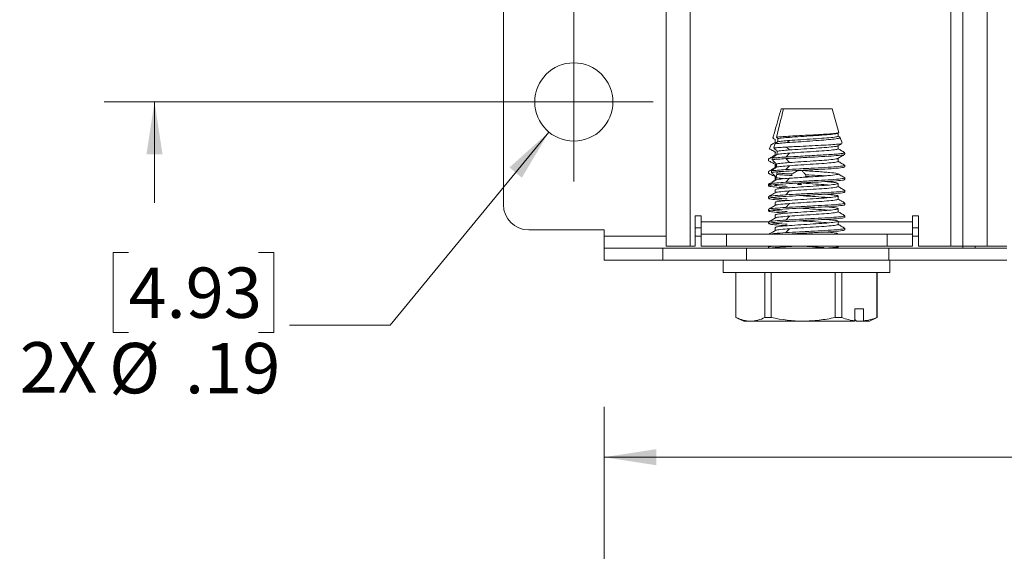
# Model space of a CAD drawing. Units: inches. Extents: x 0.4 to 16.6, y 0.2 to 10.8.
# Drawn here: x 4.1 to 6.5, y 4 to 5.3 of the extents above; entities that cross this region are included whole.
import ezdxf

# ---------------------------------------------------------------- set-up
doc = ezdxf.new("R2010")
doc.units = ezdxf.units.IN
doc.header["$MEASUREMENT"] = 0
doc.styles.add('SLDTEXTSTYLE0', font='TXT', dxfattribs={"width": 0.75})
doc.dimstyles.new('SLDDIMSTYLE0', dxfattribs={"dimtxt": 0.125, "dimasz": 0.13, "dimexe": 0, "dimexo": 0.0625, "dimgap": 0.03125, "dimtad": 0, "dimtih": 1, "dimtoh": 1, "dimrnd": 1e-09, "dimzin": 12, "dimdsep": 46, "dimtxsty": 'SLDTEXTSTYLE0', "dimsah": 1, "dimcen": 0.09, "dimadec": 0, "dimazin": 3, "dimtfac": 1, "dimtofl": 0, "dimtmove": 0, "dimatfit": 3, "dimfxl": 1, "dimfrac": 2, "dimtolj": 1, "dimtzin": 12, "dimarcsym": 0})
doc.dimstyles.new('SLDDIMSTYLE1', dxfattribs={"dimtxt": 0.125, "dimasz": 0.13, "dimexe": 0, "dimexo": 0.0625, "dimgap": 0.03125, "dimtad": 0, "dimtih": 1, "dimtoh": 1, "dimrnd": 1e-09, "dimzin": 12, "dimdsep": 46, "dimtxsty": 'SLDTEXTSTYLE0', "dimsah": 1, "dimcen": 0.09, "dimadec": 0, "dimazin": 3, "dimtfac": 1, "dimtmove": 0, "dimatfit": 0, "dimfxl": 1, "dimfrac": 2, "dimtolj": 1, "dimtzin": 12, "dimarcsym": 0})
doc.dimstyles.new('SLDDIMSTYLE2', dxfattribs={"dimtxt": 0.125, "dimasz": 0.13, "dimexe": 0, "dimexo": 0.0625, "dimgap": 0.03125, "dimtad": 0, "dimtih": 1, "dimtoh": 1, "dimrnd": 1e-09, "dimzin": 12, "dimdsep": 46, "dimtxsty": 'SLDTEXTSTYLE0', "dimsah": 1, "dimcen": 0, "dimadec": 0, "dimazin": 3, "dimtfac": 1, "dimtofl": 0, "dimtmove": 0, "dimatfit": 3, "dimfxl": 1, "dimfrac": 2, "dimtolj": 1, "dimtzin": 12, "dimarcsym": 0})
doc.dimstyles.new('SLDDIMSTYLE3', dxfattribs={"dimtxt": 0.125, "dimasz": 0.13, "dimexe": 0, "dimexo": 0.0625, "dimgap": 0.03125, "dimtad": 0, "dimtih": 1, "dimtoh": 1, "dimrnd": 1e-09, "dimzin": 4, "dimdsep": 46, "dimtxsty": 'SLDTEXTSTYLE0', "dimsah": 1, "dimcen": 0.09, "dimadec": 0, "dimazin": 1, "dimtfac": 1, "dimtofl": 0, "dimtmove": 0, "dimatfit": 3, "dimfxl": 1, "dimfrac": 2, "dimtolj": 1, "dimtzin": 12, "dimarcsym": 0})

# ---------------------------------------------------------------- blocks, each defined once
blk = doc.blocks.new('_D')
at = {"color": 7, "linetype": 'Continuous', "lineweight": 0}
for p, q in [((8.5987, 6.9217), (8.5606, 6.9217)), ((8.5606, 6.9217), (8.5606, 6.7233)), ((9.1067, 6.9217), (9.1448, 6.9217)), ((9.1448, 6.9217), (9.1448, 6.7233)), ((5.4695, 5.192), (5.4695, 6.8667)), ((12.2195, 5.192), (12.2195, 6.8667)), ((5.4695, 6.7417), (8.451, 6.7417)), ((8.5606, 6.7233), (8.5987, 6.7233)), ((9.1448, 6.7233), (9.1067, 6.7233)), ((12.2195, 6.7417), (9.2544, 6.7417))]:
    blk.add_line(p, q, dxfattribs=at)
for points in [[(5.4695, 6.7417), (5.5995, 6.7217), (5.5995, 6.7617)], [(12.2195, 6.7417), (12.0895, 6.7617), (12.0895, 6.7217)]]:
    blk.add_solid(points, dxfattribs=at)
at = {"color": 7, "linetype": 'Continuous', "lineweight": 0, "char_height": 0.125, "attachment_point": 1, "style": 'SLDTEXTSTYLE0'}
for s, insert in [('171.45', (8.5987, 6.8844)), ('6.75', (8.6911, 6.6974))]:
    blk.add_mtext(s, dxfattribs=dict(at, insert=insert))
blk = doc.blocks.new('_D_1')
at = {"color": 7, "linetype": 'Continuous', "lineweight": 0}
for p, q in [((5.9732, 7.2545), (5.9351, 7.2545)), ((5.9351, 7.2545), (5.9351, 7.056)), ((6.2965, 7.2545), (6.3346, 7.2545)), ((6.3346, 7.2545), (6.3346, 7.056)), ((5.2945, 6.3215), (5.2945, 7.1994)), ((5.4695, 5.192), (5.4695, 7.1994)), ((5.2945, 7.0744), (5.0445, 7.0744)), ((5.4695, 7.0744), (5.8255, 7.0744)), ((5.9351, 7.056), (5.9732, 7.056)), ((6.3346, 7.056), (6.2965, 7.056))]:
    blk.add_line(p, q, dxfattribs=at)
for points in [[(5.2945, 7.0744), (5.1645, 7.0944), (5.1645, 7.0544)], [(5.4695, 7.0744), (5.5995, 7.0544), (5.5995, 7.0944)]]:
    blk.add_solid(points, dxfattribs=at)
at = {"color": 7, "linetype": 'Continuous', "lineweight": 0, "char_height": 0.125, "attachment_point": 1, "style": 'SLDTEXTSTYLE0'}
for s, insert in [('4.45', (5.9732, 7.2172)), ('.18', (6.0194, 7.0301))]:
    blk.add_mtext(s, dxfattribs=dict(at, insert=insert))
blk = doc.blocks.new('_D_3')
at = {"color": 7, "linetype": 'Continuous', "lineweight": 0}
for p, q in [((4.4283, 6.017), (4.4283, 6.267)), ((5.4195, 6.017), (4.3033, 6.017)), ((4.2205, 5.7545), (4.1824, 5.7545)), ((4.1824, 5.7545), (4.1824, 5.556)), ((4.6362, 5.7545), (4.6742, 5.7545)), ((4.6742, 5.7545), (4.6742, 5.556)), ((4.1824, 5.556), (4.2205, 5.556)), ((4.6742, 5.556), (4.6362, 5.556)), ((5.4195, 5.142), (4.3033, 5.142)), ((4.4283, 5.142), (4.4283, 4.892))]:
    blk.add_line(p, q, dxfattribs=at)
for points in [[(4.4283, 6.017), (4.4483, 6.147), (4.4083, 6.147)], [(4.4283, 5.142), (4.4083, 5.012), (4.4483, 5.012)]]:
    blk.add_solid(points, dxfattribs=at)
at = {"color": 7, "linetype": 'Continuous', "lineweight": 0, "char_height": 0.125, "attachment_point": 1, "style": 'SLDTEXTSTYLE0'}
for s, insert in [('22.23', (4.2205, 5.7172)), ('.88', (4.3129, 5.5301))]:
    blk.add_mtext(s, dxfattribs=dict(at, insert=insert))
blk = doc.blocks.new('_D_5')
at = {"color": 7, "linetype": 'Continuous', "lineweight": 0}
for p, q in [((5.4078, 5.0672), (5.0131, 4.5887)), ((4.3637, 4.7687), (4.3256, 4.7687)), ((4.3256, 4.7687), (4.3256, 4.5703)), ((4.6869, 4.7687), (4.725, 4.7687)), ((4.725, 4.7687), (4.725, 4.5703)), ((5.0131, 4.5887), (4.7631, 4.5887)), ((4.3256, 4.5703), (4.3637, 4.5703)), ((4.725, 4.5703), (4.6869, 4.5703))]:
    blk.add_line(p, q, dxfattribs=at)
blk.add_solid([(5.4078, 5.0672), (5.3096, 4.9796), (5.3405, 4.9542)], dxfattribs=at)
at = {"color": 7, "linetype": 'Continuous', "lineweight": 0, "char_height": 0.125, "attachment_point": 1, "style": 'SLDTEXTSTYLE0'}
for s, insert in [('4.93', (4.3637, 4.7314)), ('2X', (4.0936, 4.5463)), ('%%c', (4.3156, 4.5444)), ('.19', (4.5041, 4.5444))]:
    blk.add_mtext(s, dxfattribs=dict(at, insert=insert))
blk = doc.blocks.new('SW_CENTERMARKSYMBOL_0')
at = {"color": 0, "linetype": 'Continuous', "lineweight": 0}
for p, q in [((0, 0.1), (0, 0.197)), ((0, 0), (0, 0.1)), ((-0.1, 0), (-0.197, 0)), ((0, 0), (-0.1, 0)), ((0, 0), (0, -0.1)), ((0, 0), (0.1, 0)), ((0.1, 0), (0.197, 0)), ((0, -0.1), (0, -0.197))]:
    blk.add_line(p, q, dxfattribs=at)
blk = doc.blocks.new('_D_7')
at = {"color": 7, "linetype": 'Continuous', "lineweight": 0}
for p, q in [((8.7182, 4.441), (8.6801, 4.441)), ((8.6801, 4.441), (8.6801, 4.2426)), ((9.2261, 4.441), (9.2642, 4.441)), ((9.2642, 4.441), (9.2642, 4.2426)), ((5.5445, 3.3267), (5.5445, 4.386)), ((12.1445, 3.3267), (12.1445, 4.386)), ((5.5445, 4.261), (8.5704, 4.261)), ((12.1445, 4.261), (9.3739, 4.261)), ((8.6801, 4.2426), (8.7182, 4.2426)), ((9.2642, 4.2426), (9.2261, 4.2426))]:
    blk.add_line(p, q, dxfattribs=at)
for points in [[(5.5445, 4.261), (5.6745, 4.241), (5.6745, 4.281)], [(12.1445, 4.261), (12.0145, 4.281), (12.0145, 4.241)]]:
    blk.add_solid(points, dxfattribs=at)
at = {"color": 7, "linetype": 'Continuous', "lineweight": 0, "char_height": 0.125, "attachment_point": 1, "style": 'SLDTEXTSTYLE0'}
for s, insert in [('167.64', (8.7182, 4.4037)), ('6.60', (8.8105, 4.2167))]:
    blk.add_mtext(s, dxfattribs=dict(at, insert=insert))

msp = doc.modelspace()

# ---------------------------------------------------------------- linework, layer by layer
at = {"color": 7, "linetype": 'Continuous', "lineweight": 15}
for p, q in [((5.6987, 6.3745), (5.6987, 4.7845)), ((5.7587, 6.3745), (5.7587, 4.7845)), ((6.4057, 6.3745), (6.4057, 4.7845)), ((6.4357, 6.3745), (6.4357, 4.7845)), ((6.4957, 6.3745), (6.4957, 4.7845)), ((5.2945, 5.3925), (5.2945, 4.8875)), ((5.9901, 5.1245), (5.9842, 5.1245)), ((6.1107, 5.1245), (5.9901, 5.1245)), ((6.1276, 5.0663), (6.1107, 5.1245)), ((5.9692, 5.0723), (5.9635, 5.0525)), ((5.9695, 5.0725), (5.9692, 5.0723)), ((6.1256, 5.0571), (6.1256, 5.0649)), ((5.9635, 5.0525), (5.9642, 5.0523)), ((5.9662, 5.0279), (5.9686, 5.0378)), ((5.9694, 5.0492), (5.9694, 5.0415)), ((5.9705, 5.0487), (5.9694, 5.0492)), ((6.0048, 5.0464), (5.9996, 5.041)), ((6.1298, 5.0549), (6.1256, 5.0573)), ((6.1354, 5.0396), (6.1312, 5.0541)), ((5.9583, 5.0347), (5.9557, 5.0257)), ((5.9557, 5.0257), (5.9563, 5.0256)), ((6.0048, 5.0151), (5.9955, 5.0054)), ((5.9979, 5.0302), (6.0048, 5.0229)), ((6.1256, 5.0258), (6.1256, 5.0334)), ((6.1425, 5.0121), (6.1425, 5.015)), ((5.9955, 5.0015), (6.0048, 4.9917)), ((6.1256, 4.9946), (6.1256, 5.0021)), ((5.9525, 4.9692), (5.9525, 4.9652)), ((5.9698, 4.9794), (5.9657, 4.977)), ((5.9694, 4.9873), (5.9694, 4.9792)), ((5.9702, 4.9794), (5.9701, 4.9796)), ((5.9712, 4.9487), (5.9746, 4.9688)), ((6.0048, 4.9839), (5.9955, 4.9741)), ((6.1425, 4.9809), (6.1425, 4.9848)), ((5.9701, 4.9483), (5.9616, 4.9434)), ((5.9694, 4.9564), (5.9694, 4.9479)), ((6.0048, 4.9526), (5.9955, 4.9429)), ((6.1256, 4.9321), (6.1256, 4.9399)), ((6.1425, 4.9496), (6.1425, 4.9536)), ((5.9525, 4.9379), (5.9525, 4.934)), ((5.9532, 4.9379), (5.9526, 4.9382)), ((5.9694, 4.9243), (5.9694, 4.9167)), ((6.0048, 4.9214), (5.9955, 4.9116)), ((6.1425, 4.9184), (6.1425, 4.9223)), ((5.9525, 4.9067), (5.9525, 4.9028)), ((5.9694, 4.893), (5.9694, 4.8854)), ((6.0048, 4.8901), (5.9955, 4.8804)), ((6.1256, 4.9008), (6.1256, 4.9086)), ((6.1425, 4.8871), (6.1425, 4.8911)), ((5.9525, 4.8754), (5.9525, 4.8715)), ((6.1256, 4.8696), (6.1256, 4.8774)), ((5.7857, 4.8445), (5.7857, 4.8145)), ((5.9525, 4.8442), (5.9525, 4.8403)), ((5.9694, 4.8618), (5.9694, 4.8542)), ((6.0048, 4.8589), (5.9955, 4.8491)), ((6.1256, 4.8383), (6.1256, 4.8461)), ((6.1425, 4.8559), (6.1425, 4.8598)), ((5.5445, 4.8245), (5.3575, 4.8245)), ((5.5445, 4.8095), (5.5445, 4.8245)), ((5.9694, 4.8305), (5.9694, 4.8229)), ((6.0048, 4.8276), (5.9955, 4.8179)), ((6.1425, 4.8246), (6.1425, 4.8286)), ((5.5445, 4.8095), (5.5445, 4.7795)), ((5.7857, 4.8145), (5.8487, 4.8145)), ((5.7857, 4.7845), (5.7857, 4.8145)), ((5.8487, 4.8145), (5.8487, 4.7845)), ((5.8487, 4.8145), (6.2477, 4.8145)), ((6.1256, 4.8145), (6.1256, 4.8149)), ((6.2477, 4.7845), (6.2477, 4.8145)), ((6.2477, 4.8145), (6.3107, 4.8145)), ((5.5445, 4.7795), (5.6909, 4.7795)), ((5.5445, 4.7495), (5.5445, 4.7795)), ((5.6909, 4.7795), (5.898, 4.7795)), ((5.6909, 4.7795), (5.6909, 4.7495)), ((5.898, 4.7495), (5.898, 4.7795)), ((5.898, 4.7795), (6.2516, 4.7795)), ((5.9525, 4.7817), (5.9525, 4.7795)), ((5.957, 4.7845), (5.9528, 4.7821)), ((6.1256, 4.7795), (6.1256, 4.7836)), ((6.2516, 4.7795), (6.2516, 4.7495)), ((6.5445, 4.7795), (6.2516, 4.7795)), ((5.6909, 4.7495), (5.5445, 4.7495)), ((5.898, 4.7495), (5.6909, 4.7495)), ((5.8405, 4.7495), (5.8405, 4.7193)), ((6.2516, 4.7495), (5.898, 4.7495)), ((6.5445, 4.7495), (6.2516, 4.7495)), ((6.2545, 4.7193), (6.2545, 4.7495)), ((5.8405, 4.7193), (6.2208, 4.7193)), ((5.8721, 4.7193), (5.8721, 4.6074)), ((5.9441, 4.6074), (5.9441, 4.7193)), ((5.9593, 4.7193), (5.9593, 4.6074)), ((6.1185, 4.6074), (6.1185, 4.7193)), ((6.1347, 4.7193), (6.1347, 4.6074)), ((6.2208, 4.7193), (6.2545, 4.7193)), ((6.2219, 4.6074), (6.2219, 4.7193)), ((6.2229, 4.7193), (6.2229, 4.6074)), ((6.189, 4.6287), (6.1676, 4.6287)), ((6.1676, 4.6287), (6.1676, 4.5991)), ((6.189, 4.6287), (6.189, 4.5991)), ((5.8721, 4.6074), (5.8912, 4.5985)), ((5.8912, 4.5985), (5.9081, 4.5985)), ((5.9081, 4.5985), (6.0389, 4.5985)), ((5.9441, 4.6074), (5.9593, 4.6074)), ((6.0389, 4.5985), (6.1666, 4.5985)), ((6.1185, 4.6074), (6.1347, 4.6074)), ((6.1666, 4.5985), (6.1676, 4.5991)), ((6.1711, 4.5985), (6.1676, 4.6026)), ((6.1711, 4.5985), (6.1879, 4.5985)), ((6.189, 4.5991), (6.1879, 4.5985)), ((6.1879, 4.5985), (6.2037, 4.5985)), ((6.2037, 4.5985), (6.2229, 4.6074)), ((6.2219, 4.6074), (6.2229, 4.6074))]:
    msp.add_line(p, q, dxfattribs=at)
at = {"color": 144, "linetype": 'Continuous', "lineweight": 0}
for p, q in [((5.9706, 5.0721), (5.9695, 5.0725)), ((6.0022, 5.0569), (6.0048, 5.0542)), ((5.9708, 5.0175), (5.9695, 5.0183)), ((6.1402, 5.015), (6.1412, 5.0167)), ((6.1425, 5.015), (6.1402, 5.015)), ((5.9705, 4.9867), (5.97, 4.9873)), ((5.9708, 4.9555), (5.9708, 4.9564)), ((6.0636, 4.9566), (6.045, 4.9576)), ((5.9584, 4.937), (5.9526, 4.937)), ((5.7707, 4.8595), (5.7707, 4.7845)), ((5.7857, 4.8595), (5.7707, 4.8595)), ((5.7857, 4.8445), (5.7857, 4.8595)), ((6.3257, 4.8595), (6.3107, 4.8595)), ((6.3107, 4.8595), (6.3107, 4.8445)), ((6.3107, 4.8145), (6.3107, 4.8445)), ((6.3257, 4.7845), (6.3257, 4.8595)), ((5.7707, 4.8295), (5.7857, 4.8295)), ((6.3107, 4.8295), (6.3257, 4.8295)), ((6.3107, 4.8145), (6.3107, 4.7845)), ((5.7587, 4.7845), (5.6987, 4.7845)), ((5.7707, 4.7845), (5.7587, 4.7845)), ((5.8487, 4.7845), (5.7857, 4.7845)), ((5.8487, 4.7845), (6.2477, 4.7845)), ((6.0902, 4.7808), (6.0914, 4.7795)), ((6.3107, 4.7845), (6.2477, 4.7845)), ((6.4057, 4.7845), (6.3257, 4.7845)), ((6.4057, 4.7845), (6.4357, 4.7845)), ((6.4957, 4.7845), (6.4357, 4.7845)), ((6.4357, 4.7795), (6.4357, 4.7845)), ((6.4657, 4.7845), (6.4657, 4.7795)), ((6.4957, 4.7845), (6.5445, 4.7845))]:
    msp.add_line(p, q, dxfattribs=at)
at = {"color": 8, "linetype": 'Continuous', "lineweight": 15}
for p, q in [((5.9543, 4.8445), (5.7857, 4.8445)), ((6.3107, 4.8445), (6.1256, 4.8445)), ((5.6987, 4.8095), (5.5445, 4.8095)), ((5.7857, 4.8095), (5.7707, 4.8095)), ((6.3257, 4.8095), (6.3107, 4.8095))]:
    msp.add_line(p, q, dxfattribs=at)
at = {"color": 7, "linetype": 'Continuous', "lineweight": 15}
msp.add_circle((5.4695, 5.142), 0.097, dxfattribs=at)
msp.add_arc((5.3575, 4.8875), 0.063, 180, 270, dxfattribs=at)
at = {"color": 144, "linetype": 'Continuous', "lineweight": 0}
for major_axis, ratio, start_param, end_param in [((0.0432, 0.6359), 0.102325, 2.112956, 2.114527), ((0.0432, 0.6359), 0.102325, 2.21702, 2.232272), ((-0.0525, 0.7737), 0.102325, 2.159877, 2.166035), ((0.0657, 0.6359), 0.066451, 2.344154, 2.361546), ((0.0799, 0.7737), 0.066451, 4.114212, 4.120288)]:
    msp.add_ellipse((6.0475, 5.3977), major_axis=major_axis, ratio=ratio, start_param=start_param, end_param=end_param, dxfattribs=at)
at = {"color": 7, "linetype": 'Continuous', "lineweight": 15}
for major_axis, ratio, start_param, end_param in [((0.0432, 0.6359), 0.102325, 2.157616, 2.172243), ((0.0657, 0.6359), 0.066451, 2.153639, 2.168505), ((0.0657, 0.6359), 0.066451, 2.21404, 2.229561), ((0.0525, 0.7737), 0.102325, 2.117247, 2.123102), ((0.0799, 0.7737), 0.066451, 2.113449, 2.119377), ((0.0657, 0.6359), 0.066451, 2.277296, 2.293638), ((0.0525, 0.7737), 0.102325, 2.164685, 2.170717), ((0.0799, 0.7737), 0.066451, 2.161501, 2.167613), ((0.0432, 0.6359), 0.102325, 2.279135, 2.295163), ((0.0799, 0.7737), 0.066451, 2.211142, 2.215453), ((0.0432, 0.6359), 0.102325, 2.344648, 2.361663), ((0.0525, 0.7737), 0.102325, 2.213651, 2.215537)]:
    msp.add_ellipse((6.0475, 5.3977), major_axis=major_axis, ratio=ratio, start_param=start_param, end_param=end_param, dxfattribs=at)
for points in [[(5.9842, 5.1245), (5.9793, 5.1074), (5.9744, 5.0904), (5.9695, 5.0733)], [(5.9728, 5.0547), (5.9785, 5.078), (5.9843, 5.1012), (5.9901, 5.1245)], [(5.9635, 5.0525), (5.9654, 5.0514), (5.9674, 5.0503), (5.9694, 5.0492)], [(5.8721, 4.6074), (5.884, 4.6018), (5.896, 4.5985), (5.9081, 4.5985)], [(5.9593, 4.6074), (5.9857, 4.6018), (6.0122, 4.5985), (6.0389, 4.5985)], [(6.1347, 4.6074), (6.1456, 4.6032), (6.1566, 4.6002), (6.1676, 4.5991)], [(6.189, 4.5991), (6.2, 4.6002), (6.2111, 4.6032), (6.2219, 4.6074)]]:
    msp.add_open_spline(points, degree=3, dxfattribs=at)
for points, knots in [([(6.127, 5.0661), (6.1268, 5.0657), (6.1264, 5.0649), (6.1152, 5.0635), (6.0964, 5.062), (6.0716, 5.0607), (6.044, 5.0592), (6.0199, 5.0579), (6.007, 5.0572), (6.0022, 5.0569)], [0, 0, 0, 0, 0.123104, 0.277996, 0.433897, 0.589762, 0.74683, 0.905202, 1, 1, 1, 1]), ([(6.0048, 5.0542), (6.0139, 5.0548), (6.0324, 5.0561), (6.0639, 5.0582), (6.0928, 5.06), (6.1142, 5.062), (6.1254, 5.0637), (6.1244, 5.0646), (6.1241, 5.0649)], [0, 0, 0, 0, 0.181367, 0.36751, 0.546268, 0.730792, 0.915315, 1, 1, 1, 1]), ([(5.9694, 5.0415), (5.9673, 5.0402), (5.9651, 5.0389), (5.963, 5.0375), (5.9614, 5.0366), (5.9599, 5.0356), (5.9583, 5.0347)], [0, 0, 0, 0, 0.0002133222, 0.0002133222, 0.0002133222, 0.0003661174, 0.0003661174, 0.0003661174, 0.0003661174]), ([(5.9624, 5.0531), (5.9636, 5.0523), (5.966, 5.051), (5.9683, 5.0496), (5.9694, 5.049)], [0, 0, 0, 0, 0.531295, 1, 1, 1, 1]), ([(5.9686, 5.0378), (5.969, 5.0381), (5.9693, 5.0384), (5.9697, 5.0387), (5.9707, 5.0395), (5.9717, 5.0403), (5.9726, 5.0411), (5.9736, 5.0419), (5.9746, 5.0427), (5.9756, 5.0434)], [0.0000881195, 0.0000881195, 0.0000881195, 0.0000881195, 0.0001386633, 0.0001386633, 0.0001386633, 0.0002782713, 0.0002782713, 0.0002782713, 0.000417892, 0.000417892, 0.000417892, 0.000417892]), ([(5.9686, 5.0378), (5.9722, 5.0384), (5.9767, 5.0389), (5.9872, 5.04), (5.9931, 5.0405), (5.9996, 5.041)], [0, 0, 0, 0, 0.5, 0.5, 1, 1, 1, 1]), ([(5.9756, 5.0434), (5.9787, 5.0439), (5.9828, 5.0445), (5.9928, 5.0455), (5.9986, 5.046), (6.0048, 5.0464)], [0, 0, 0, 0, 0.5, 0.5, 1, 1, 1, 1]), ([(6.1339, 5.0389), (6.1339, 5.0387), (6.1337, 5.0381), (6.1229, 5.0369), (6.1032, 5.0354), (6.0764, 5.0341), (6.0464, 5.0326), (6.019, 5.0312), (6.004, 5.0305), (5.9979, 5.0302)], [0, 0, 0, 0, 0.068939, 0.230895, 0.394023, 0.557136, 0.721177, 0.886666, 1, 1, 1, 1]), ([(5.9996, 5.041), (6.0084, 5.0416), (6.0259, 5.0429), (6.0559, 5.045), (6.0843, 5.047), (6.1084, 5.0489), (6.1245, 5.0511), (6.132, 5.0527), (6.1305, 5.0536), (6.1301, 5.0538)], [0, 0, 0, 0, 0.158889, 0.317803, 0.476869, 0.635922, 0.791886, 0.947649, 1, 1, 1, 1]), ([(6.0048, 5.0464), (6.0139, 5.047), (6.0324, 5.0483), (6.0639, 5.0504), (6.0928, 5.0522), (6.1142, 5.0542), (6.1254, 5.0559), (6.1244, 5.0568), (6.1241, 5.0571)], [0, 0, 0, 0, 0.181367, 0.36751, 0.546268, 0.730792, 0.915315, 1, 1, 1, 1]), ([(6.1251, 5.0331), (6.1272, 5.0343), (6.1303, 5.0361), (6.1333, 5.0379), (6.1342, 5.0384)], [0, 0, 0, 0, 0.694171, 1, 1, 1, 1]), ([(5.9546, 5.0263), (5.9571, 5.0249), (5.9622, 5.0219), (5.9673, 5.019), (5.9698, 5.0175)], [0, 0, 0, 0, 0.500147, 1, 1, 1, 1]), ([(5.9557, 5.0257), (5.9578, 5.0245), (5.9599, 5.0234), (5.9619, 5.0223), (5.9645, 5.0209), (5.967, 5.0196), (5.9695, 5.0183)], [0.0000457013, 0.0000457013, 0.0000457013, 0.0000457013, 0.0002596033, 0.0002596033, 0.0002596033, 0.0005193363, 0.0005193363, 0.0005193363, 0.0005193363]), ([(5.9622, 5.0027), (5.9632, 5.0035), (5.9642, 5.0043), (5.9651, 5.0051), (5.9661, 5.0059), (5.9671, 5.0066), (5.9681, 5.0074), (5.97, 5.0089), (5.9719, 5.0104), (5.9739, 5.0119)], [0, 0, 0, 0, 0.0001386634, 0.0001386634, 0.0001386634, 0.0002773275, 0.0002773275, 0.0002773275, 0.0005506772, 0.0005506772, 0.0005506772, 0.0005506772]), ([(5.9979, 5.0302), (5.9912, 5.0298), (5.9852, 5.0295), (5.9745, 5.0287), (5.9699, 5.0283), (5.9662, 5.0279)], [0, 0, 0, 0, 0.5, 0.5, 1, 1, 1, 1]), ([(5.9743, 5.0197), (5.9727, 5.0213), (5.9712, 5.0228), (5.9696, 5.0244), (5.9685, 5.0256), (5.9673, 5.0268), (5.9662, 5.0279)], [0, 0, 0, 0, 0.0002672127, 0.0002672127, 0.0002672127, 0.0004653, 0.0004653, 0.0004653, 0.0004653]), ([(5.9739, 5.0119), (5.9767, 5.0124), (5.981, 5.013), (5.9917, 5.0141), (5.998, 5.0147), (6.0048, 5.0151)], [0, 0, 0, 0, 0.5, 0.5, 1, 1, 1, 1]), ([(5.9743, 5.0197), (5.9772, 5.0203), (5.9815, 5.0209), (5.992, 5.022), (5.9982, 5.0225), (6.0048, 5.0229)], [0, 0, 0, 0, 0.5, 0.5, 1, 1, 1, 1]), ([(5.9955, 5.0054), (6.0016, 5.0057), (6.0084, 5.0061), (6.0228, 5.0069), (6.0304, 5.0073), (6.0459, 5.0082), (6.0538, 5.0086), (6.069, 5.0094), (6.0764, 5.0098), (6.0902, 5.0106), (6.0966, 5.0109), (6.1088, 5.0117), (6.1146, 5.0121), (6.1247, 5.0129), (6.129, 5.0134), (6.136, 5.0142), (6.1385, 5.0146), (6.1402, 5.015)], [0, 0, 0, 0, 0.125, 0.125, 0.25, 0.25, 0.375, 0.375, 0.5, 0.5, 0.625, 0.625, 0.75, 0.75, 0.875, 0.875, 1, 1, 1, 1]), ([(6.0048, 5.0229), (6.0139, 5.0236), (6.0324, 5.0248), (6.0639, 5.027), (6.0928, 5.0287), (6.1139, 5.0308), (6.1248, 5.0323), (6.1243, 5.033), (6.1242, 5.0331)], [0, 0, 0, 0, 0.190794, 0.386613, 0.574663, 0.768778, 0.962893, 1, 1, 1, 1]), ([(6.0048, 5.0151), (6.0139, 5.0158), (6.0324, 5.017), (6.0639, 5.0191), (6.0928, 5.0209), (6.1142, 5.0229), (6.1254, 5.0246), (6.1244, 5.0255), (6.1241, 5.0258)], [0, 0, 0, 0, 0.181367, 0.36751, 0.546268, 0.730792, 0.915315, 1, 1, 1, 1]), ([(6.1421, 5.0164), (6.1393, 5.0181), (6.1338, 5.0213), (6.1283, 5.0245), (6.1256, 5.026)], [0, 0, 0, 0, 0.513722, 1, 1, 1, 1]), ([(5.9696, 5.0105), (5.9668, 5.0088), (5.9639, 5.0071), (5.9611, 5.0054), (5.9597, 5.0046), (5.9582, 5.0037), (5.9568, 5.0028), (5.9554, 5.002), (5.954, 5.0011), (5.9526, 5.0002)], [0, 0, 0, 0, 0.0002812116, 0.0002812116, 0.0002812116, 0.0004218269, 0.0004218269, 0.0004218269, 0.0005624443, 0.0005624443, 0.0005624443, 0.0005624443]), ([(5.962, 4.9988), (5.9658, 4.9992), (5.9707, 4.9997), (5.9822, 5.0006), (5.9887, 5.0011), (5.9955, 5.0015)], [0, 0, 0, 0, 0.5, 0.5, 1, 1, 1, 1]), ([(5.9727, 4.9882), (5.9709, 4.9899), (5.9691, 4.9916), (5.9673, 4.9934), (5.9664, 4.9943), (5.9655, 4.9951), (5.9646, 4.996), (5.9637, 4.9969), (5.9628, 4.9978), (5.962, 4.9988)], [0, 0, 0, 0, 0.0003065359, 0.0003065359, 0.0003065359, 0.0004598438, 0.0004598438, 0.0004598438, 0.0006131594, 0.0006131594, 0.0006131594, 0.0006131594]), ([(5.9622, 5.0027), (5.966, 5.0032), (5.9709, 5.0036), (5.9823, 5.0046), (5.9887, 5.005), (5.9955, 5.0054)], [0, 0, 0, 0, 0.5, 0.5, 1, 1, 1, 1]), ([(5.9727, 4.9882), (5.9754, 4.9888), (5.9797, 4.9894), (5.9908, 4.9906), (5.9975, 4.9912), (6.0048, 4.9917)], [0, 0, 0, 0, 0.5, 0.5, 1, 1, 1, 1]), ([(5.9955, 5.0015), (6.0066, 5.0021), (6.0291, 5.0033), (6.0675, 5.0055), (6.1026, 5.0072), (6.1284, 5.0093), (6.1416, 5.0108), (6.141, 5.0116), (6.1408, 5.0117)], [0, 0, 0, 0, 0.189168, 0.383304, 0.569759, 0.762211, 0.954663, 1, 1, 1, 1]), ([(6.0048, 4.9917), (6.0139, 4.9923), (6.0324, 4.9936), (6.0639, 4.9957), (6.0928, 4.9975), (6.1139, 4.9995), (6.1247, 5.001), (6.1243, 5.0017), (6.1242, 5.0018)], [0, 0, 0, 0, 0.191687, 0.388422, 0.577353, 0.772376, 0.9674, 1, 1, 1, 1]), ([(6.0048, 4.9839), (6.0139, 4.9845), (6.0324, 4.9858), (6.0639, 4.9879), (6.0928, 4.9897), (6.1142, 4.9917), (6.1254, 4.9934), (6.1244, 4.9943), (6.1241, 4.9946)], [0, 0, 0, 0, 0.181367, 0.36751, 0.546268, 0.730792, 0.915315, 1, 1, 1, 1]), ([(6.125, 5.0018), (6.1279, 5.0035), (6.1336, 5.0068), (6.1393, 5.0101), (6.1421, 5.0117)], [0, 0, 0, 0, 0.499642, 1, 1, 1, 1]), ([(6.1421, 4.9852), (6.1393, 4.9868), (6.1338, 4.99), (6.1283, 4.9932), (6.1256, 4.9948)], [0, 0, 0, 0, 0.5128825, 1, 1, 1, 1]), ([(5.9701, 4.9796), (5.9672, 4.9779), (5.9642, 4.9762), (5.9613, 4.9744), (5.9598, 4.9736), (5.9584, 4.9727), (5.9569, 4.9718), (5.9554, 4.971), (5.954, 4.9701), (5.9525, 4.9692)], [0, 0, 0, 0, 0.0002896475, 0.0002896475, 0.0002896475, 0.0004344888, 0.0004344888, 0.0004344888, 0.0005793337, 0.0005793337, 0.0005793337, 0.0005793337]), ([(5.9603, 4.9712), (5.9613, 4.972), (5.9623, 4.9728), (5.9633, 4.9736), (5.9643, 4.9743), (5.9653, 4.9751), (5.9663, 4.9759), (5.9683, 4.9774), (5.9703, 4.9789), (5.9724, 4.9803)], [0, 0, 0, 0, 0.0001416659, 0.0001416659, 0.0001416659, 0.0002833327, 0.0002833327, 0.0002833327, 0.0005668601, 0.0005668601, 0.0005668601, 0.0005668601]), ([(5.9603, 4.9712), (5.964, 4.9717), (5.9691, 4.9722), (5.9812, 4.9732), (5.9882, 4.9737), (5.9955, 4.9741)], [0, 0, 0, 0, 0.5, 0.5, 1, 1, 1, 1]), ([(5.9724, 4.9803), (5.9749, 4.9809), (5.9792, 4.9815), (5.9905, 4.9828), (5.9974, 4.9834), (6.0048, 4.9839)], [0, 0, 0, 0, 0.5, 0.5, 1, 1, 1, 1]), ([(6.0108, 4.9634), (6.0024, 4.9638), (5.9881, 4.9646), (5.9782, 4.9654), (5.9741, 4.9658)], [0, 0, 0, 0, 0.585233, 1, 1, 1, 1]), ([(5.9955, 4.9741), (6.0066, 4.9747), (6.0291, 4.976), (6.0675, 4.9781), (6.1026, 4.9799), (6.1286, 4.9819), (6.1423, 4.9836), (6.1411, 4.9845), (6.1407, 4.9848)], [0, 0, 0, 0, 0.18137, 0.367504, 0.546273, 0.730792, 0.91531, 1, 1, 1, 1]), ([(6.1421, 4.9539), (6.1393, 4.9556), (6.1336, 4.9589), (6.128, 4.9622), (6.1251, 4.9638)], [0, 0, 0, 0, 0.500124, 1, 1, 1, 1]), ([(5.9576, 4.9411), (5.9575, 4.941), (5.9558, 4.94), (5.9542, 4.9391), (5.9526, 4.9382)], [0, 0, 0, 0, 0.071675, 1, 1, 1, 1]), ([(5.9585, 4.9397), (5.9596, 4.9405), (5.9606, 4.9413), (5.9617, 4.942), (5.9627, 4.9428), (5.9637, 4.9436), (5.9648, 4.9443), (5.9669, 4.9458), (5.969, 4.9473), (5.9711, 4.9487)], [0, 0, 0, 0, 0.0001467612, 0.0001467612, 0.0001467612, 0.0002935239, 0.0002935239, 0.0002935239, 0.0005873479, 0.0005873479, 0.0005873479, 0.0005873479]), ([(5.9585, 4.9397), (5.9621, 4.9402), (5.9673, 4.9408), (5.98, 4.9419), (5.9875, 4.9424), (5.9955, 4.9429)], [0, 0, 0, 0, 0.5, 0.5, 1, 1, 1, 1]), ([(5.971, 4.9487), (5.968, 4.947), (5.9648, 4.9452), (5.9617, 4.9434), (5.9616, 4.9434)], [0, 0, 0, 0, 0.981898, 1, 1, 1, 1]), ([(5.9955, 4.9429), (6.0066, 4.9435), (6.0291, 4.9447), (6.0675, 4.9469), (6.1026, 4.9486), (6.1286, 4.9507), (6.1423, 4.9524), (6.1411, 4.9533), (6.1407, 4.9536)], [0, 0, 0, 0, 0.18137, 0.367504, 0.546273, 0.730792, 0.91531, 1, 1, 1, 1]), ([(6.1018, 4.936), (6.0982, 4.9363), (6.0876, 4.9373), (6.062, 4.9389), (6.0416, 4.9403), (6.0314, 4.941)], [0, 0, 0, 0, 0.210568, 0.60186, 1, 1, 1, 1]), ([(6.0947, 4.9588), (6.088, 4.9591), (6.0727, 4.96), (6.0553, 4.9609), (6.0456, 4.9615)], [0, 0, 0, 0, 0.440372, 1, 1, 1, 1]), ([(5.9701, 4.917), (5.9672, 4.9154), (5.9616, 4.9121), (5.9559, 4.9088), (5.9531, 4.9072)], [0, 0, 0, 0, 0.499869, 1, 1, 1, 1]), ([(5.9995, 4.9327), (5.9977, 4.9328), (5.9842, 4.9336), (5.9755, 4.9344), (5.968, 4.935)], [0, 0, 0, 0, 0.132511, 1, 1, 1, 1]), ([(5.9709, 4.9171), (5.9709, 4.9172), (5.9707, 4.9179), (5.9816, 4.9195), (5.9971, 4.9208), (6.0048, 4.9214)], [0, 0, 0, 0, 0.082535, 0.547229, 1, 1, 1, 1]), ([(5.9955, 4.9116), (6.0066, 4.9122), (6.0291, 4.9135), (6.0675, 4.9156), (6.1026, 4.9174), (6.1286, 4.9194), (6.1423, 4.9211), (6.1411, 4.922), (6.1407, 4.9223)], [0, 0, 0, 0, 0.18137, 0.367504, 0.546273, 0.730792, 0.91531, 1, 1, 1, 1]), ([(6.0048, 4.9214), (6.0139, 4.922), (6.0324, 4.9233), (6.0639, 4.9254), (6.0928, 4.9272), (6.1142, 4.9292), (6.1254, 4.9309), (6.1244, 4.9318), (6.1241, 4.9321)], [0, 0, 0, 0, 0.1813667, 0.3675097, 0.5462683, 0.7307917, 0.9153152, 1, 1, 1, 1]), ([(6.1422, 4.9227), (6.1393, 4.9243), (6.1338, 4.9275), (6.1283, 4.9307), (6.1256, 4.9323)], [0, 0, 0, 0, 0.512928, 1, 1, 1, 1]), ([(5.9543, 4.9072), (5.9543, 4.9074), (5.954, 4.9081), (5.9673, 4.9097), (5.9862, 4.911), (5.9955, 4.9116)], [0, 0, 0, 0, 0.100047, 0.555855, 1, 1, 1, 1]), ([(5.9995, 4.9015), (5.9977, 4.9016), (5.9843, 4.9023), (5.9694, 4.9034), (5.9634, 4.9044), (5.9615, 4.9047)], [0, 0, 0, 0, 0.094662, 0.71437, 1, 1, 1, 1]), ([(5.9709, 4.8858), (5.9709, 4.8859), (5.9707, 4.8867), (5.9816, 4.8882), (5.9971, 4.8895), (6.0048, 4.8901)], [0, 0, 0, 0, 0.082535, 0.547229, 1, 1, 1, 1]), ([(5.9955, 4.8804), (6.0066, 4.881), (6.0291, 4.8822), (6.0675, 4.8844), (6.1026, 4.8861), (6.1286, 4.8882), (6.1423, 4.8899), (6.1411, 4.8908), (6.1407, 4.8911)], [0, 0, 0, 0, 0.18137, 0.367504, 0.546273, 0.730792, 0.91531, 1, 1, 1, 1]), ([(6.0048, 4.8901), (6.0139, 4.8908), (6.0324, 4.892), (6.0639, 4.8941), (6.0928, 4.8959), (6.1142, 4.8979), (6.1254, 4.8996), (6.1244, 4.9005), (6.1241, 4.9008)], [0, 0, 0, 0, 0.181367, 0.36751, 0.546268, 0.730792, 0.915315, 1, 1, 1, 1]), ([(6.1018, 4.9047), (6.0982, 4.9051), (6.0876, 4.9061), (6.062, 4.9076), (6.0416, 4.909), (6.0314, 4.9097)], [0, 0, 0, 0, 0.210568, 0.60186, 1, 1, 1, 1]), ([(6.1422, 4.8914), (6.1393, 4.8931), (6.1338, 4.8963), (6.1283, 4.8995), (6.1256, 4.901)], [0, 0, 0, 0, 0.512928, 1, 1, 1, 1]), ([(5.9701, 4.8858), (5.9672, 4.8842), (5.9616, 4.8809), (5.9559, 4.8776), (5.9531, 4.8759)], [0, 0, 0, 0, 0.499869, 1, 1, 1, 1]), ([(5.9543, 4.876), (5.9543, 4.8761), (5.954, 4.8769), (5.9673, 4.8785), (5.9862, 4.8797), (5.9955, 4.8804)], [0, 0, 0, 0, 0.100047, 0.555855, 1, 1, 1, 1]), ([(5.9995, 4.8702), (5.9977, 4.8703), (5.9843, 4.8711), (5.9694, 4.8722), (5.9634, 4.8732), (5.9615, 4.8735)], [0, 0, 0, 0, 0.094662, 0.71437, 1, 1, 1, 1]), ([(6.0048, 4.8589), (6.0139, 4.8595), (6.0324, 4.8608), (6.0639, 4.8629), (6.0928, 4.8647), (6.1142, 4.8667), (6.1254, 4.8684), (6.1244, 4.8693), (6.1241, 4.8696)], [0, 0, 0, 0, 0.181367, 0.36751, 0.546268, 0.730792, 0.915315, 1, 1, 1, 1]), ([(6.1018, 4.8735), (6.0982, 4.8738), (6.0876, 4.8748), (6.062, 4.8764), (6.0416, 4.8778), (6.0314, 4.8785)], [0, 0, 0, 0, 0.210568, 0.60186, 1, 1, 1, 1]), ([(6.1422, 4.8602), (6.1393, 4.8618), (6.1338, 4.865), (6.1283, 4.8682), (6.1256, 4.8698)], [0, 0, 0, 0, 0.512928, 1, 1, 1, 1]), ([(5.9701, 4.8545), (5.9672, 4.8529), (5.9616, 4.8496), (5.9559, 4.8463), (5.9531, 4.8447)], [0, 0, 0, 0, 0.499869, 1, 1, 1, 1]), ([(5.9543, 4.8447), (5.9543, 4.8449), (5.954, 4.8456), (5.9673, 4.8472), (5.9862, 4.8485), (5.9955, 4.8491)], [0, 0, 0, 0, 0.100047, 0.555855, 1, 1, 1, 1]), ([(5.9995, 4.839), (5.9977, 4.8391), (5.9843, 4.8398), (5.9694, 4.8409), (5.9634, 4.8419), (5.9615, 4.8422)], [0, 0, 0, 0, 0.0946617, 0.7143697, 1, 1, 1, 1]), ([(5.9709, 4.8546), (5.9709, 4.8547), (5.9707, 4.8554), (5.9816, 4.857), (5.9971, 4.8583), (6.0048, 4.8589)], [0, 0, 0, 0, 0.082535, 0.547229, 1, 1, 1, 1]), ([(5.9955, 4.8491), (6.0066, 4.8497), (6.0291, 4.851), (6.0675, 4.8531), (6.1026, 4.8549), (6.1286, 4.8569), (6.1423, 4.8586), (6.1411, 4.8595), (6.1407, 4.8598)], [0, 0, 0, 0, 0.18137, 0.367504, 0.546273, 0.730792, 0.91531, 1, 1, 1, 1]), ([(6.1018, 4.8422), (6.0982, 4.8426), (6.0876, 4.8436), (6.062, 4.8451), (6.0416, 4.8465), (6.0314, 4.8472)], [0, 0, 0, 0, 0.210568, 0.60186, 1, 1, 1, 1]), ([(5.9698, 4.8232), (5.967, 4.8215), (5.962, 4.8186), (5.957, 4.8157), (5.9549, 4.8145)], [0, 0, 0, 0, 0.569184, 1, 1, 1, 1]), ([(5.9588, 4.8145), (5.9617, 4.815), (5.9685, 4.8162), (5.9856, 4.8172), (5.9955, 4.8179)], [0, 0, 0, 0, 0.418719, 1, 1, 1, 1]), ([(5.9709, 4.8232), (5.9709, 4.8233), (5.9706, 4.8241), (5.9815, 4.8257), (5.9971, 4.827), (6.0048, 4.8276)], [0, 0, 0, 0, 0.110467, 0.561014, 1, 1, 1, 1]), ([(5.9955, 4.8179), (6.0066, 4.8185), (6.0291, 4.8197), (6.0675, 4.8219), (6.1026, 4.8236), (6.1286, 4.8257), (6.1423, 4.8274), (6.1411, 4.8283), (6.1407, 4.8286)], [0, 0, 0, 0, 0.18137, 0.367504, 0.546273, 0.730792, 0.91531, 1, 1, 1, 1]), ([(6.0048, 4.8276), (6.0139, 4.8283), (6.0324, 4.8295), (6.0639, 4.8316), (6.0928, 4.8334), (6.1142, 4.8354), (6.1254, 4.8371), (6.1244, 4.838), (6.1241, 4.8383)], [0, 0, 0, 0, 0.181367, 0.36751, 0.546268, 0.730792, 0.915315, 1, 1, 1, 1]), ([(6.1422, 4.8289), (6.1393, 4.8306), (6.1338, 4.8338), (6.1283, 4.837), (6.1256, 4.8385)], [0, 0, 0, 0, 0.512928, 1, 1, 1, 1]), ([(5.9543, 4.7821), (5.9542, 4.7823), (5.9536, 4.783), (5.9617, 4.7839), (5.9678, 4.7845)], [0, 0, 0, 0, 0.245877, 1, 1, 1, 1]), ([(6.0902, 4.7808), (6.081, 4.7814), (6.0635, 4.7826), (6.0439, 4.7839), (6.0345, 4.7845)], [0, 0, 0, 0, 0.522336, 1, 1, 1, 1]), ([(5.9081, 4.5985), (5.9141, 4.5985), (5.9201, 4.5993), (5.9321, 4.6024), (5.9381, 4.6046), (5.9441, 4.6074)], [0, 0, 0, 0, 0.5, 0.5, 1, 1, 1, 1]), ([(6.0389, 4.5985), (6.0521, 4.5985), (6.0654, 4.5993), (6.0921, 4.6024), (6.1053, 4.6046), (6.1185, 4.6074)], [0, 0, 0, 0, 0.5, 0.5, 1, 1, 1, 1])]:
    msp.add_open_spline(points, degree=3, knots=knots, dxfattribs=at)
at = {"color": 144, "linetype": 'Continuous', "lineweight": 0}
for points, knots in [([(6.0022, 5.0569), (5.9959, 5.0566), (5.9903, 5.0562), (5.9804, 5.0555), (5.9762, 5.0551), (5.9728, 5.0547)], [0, 0, 0, 0, 0.5, 0.5, 1, 1, 1, 1]), ([(5.9761, 5.0513), (5.9792, 5.0518), (5.9833, 5.0523), (5.9931, 5.0533), (5.9988, 5.0538), (6.0048, 5.0542)], [0, 0, 0, 0, 0.5, 0.5, 1, 1, 1, 1]), ([(5.9525, 4.9963), (5.954, 4.9955), (5.9554, 4.9948), (5.9568, 4.994), (5.9583, 4.9932), (5.9597, 4.9924), (5.9612, 4.9917), (5.9641, 4.9902), (5.967, 4.9887), (5.97, 4.9873)], [0, 0, 0, 0, 0.0001485729, 0.0001485729, 0.0001485729, 0.0002971473, 0.0002971473, 0.0002971473, 0.0005945942, 0.0005945942, 0.0005945942, 0.0005945942]), ([(5.9561, 4.9639), (5.9548, 4.9642), (5.9539, 4.9644), (5.9527, 4.9649), (5.9524, 4.9651), (5.9525, 4.9653)], [0, 0, 0, 0, 0.5, 0.5, 1, 1, 1, 1]), ([(5.9525, 4.9653), (5.9552, 4.9639), (5.9579, 4.9625), (5.9606, 4.9611), (5.9623, 4.9603), (5.964, 4.9595), (5.9657, 4.9587), (5.9674, 4.9579), (5.9691, 4.9571), (5.9708, 4.9564)], [0, 0, 0, 0, 0.0002773464, 0.0002773464, 0.0002773464, 0.0004470431, 0.0004470431, 0.0004470431, 0.0006168181, 0.0006168181, 0.0006168181, 0.0006168181]), ([(5.9601, 4.9673), (5.9638, 4.9678), (5.9689, 4.9683), (5.981, 4.9693), (5.9881, 4.9698), (5.9955, 4.9702)], [0, 0, 0, 0, 0.5, 0.5, 1, 1, 1, 1]), ([(5.9714, 4.9566), (5.9697, 4.9581), (5.9681, 4.9596), (5.9664, 4.9611), (5.9653, 4.9621), (5.9643, 4.9631), (5.9632, 4.9641), (5.9622, 4.9652), (5.9611, 4.9662), (5.9601, 4.9673)], [0, 0, 0, 0, 0.000277344, 0.000277344, 0.000277344, 0.0004575975, 0.0004575975, 0.0004575975, 0.0006378703, 0.0006378703, 0.0006378703, 0.0006378703]), ([(5.9955, 4.9702), (6.0066, 4.9708), (6.0291, 4.9721), (6.0675, 4.9742), (6.1026, 4.976), (6.1286, 4.978), (6.1423, 4.9797), (6.1411, 4.9806), (6.1407, 4.9809)], [0, 0, 0, 0, 0.18137, 0.367504, 0.546273, 0.730792, 0.91531, 1, 1, 1, 1]), ([(6.0048, 4.9526), (6.0148, 4.9533), (6.0272, 4.9542), (6.0528, 4.9559), (6.066, 4.9567), (6.083, 4.9579), (6.0882, 4.9582), (6.0983, 4.959), (6.103, 4.9594), (6.1155, 4.9607), (6.1213, 4.9615), (6.1252, 4.9627), (6.1257, 4.963), (6.1254, 4.9638), (6.1245, 4.9642), (6.1195, 4.9654), (6.1128, 4.9663), (6.0998, 4.9675), (6.095, 4.9679), (6.0849, 4.9686), (6.0793, 4.969), (6.0614, 4.9702), (6.048, 4.9711), (6.0354, 4.9719)], [0, 0, 0, 0, 0.125, 0.125, 0.25, 0.25, 0.3125, 0.3125, 0.375, 0.375, 0.5, 0.5, 0.5625, 0.5625, 0.625, 0.625, 0.75, 0.75, 0.8125, 0.8125, 0.875, 0.875, 1, 1, 1, 1]), ([(6.0108, 4.9634), (6.0122, 4.9642), (6.0136, 4.965), (6.0149, 4.9657), (6.0163, 4.9665), (6.0177, 4.9673), (6.0191, 4.968), (6.0218, 4.9696), (6.0246, 4.9711), (6.0274, 4.9725)], [0, 0, 0, 0, 0.0001429069, 0.0001429069, 0.0001429069, 0.0002858148, 0.0002858148, 0.0002858148, 0.000571856, 0.000571856, 0.000571856, 0.000571856]), ([(6.0354, 4.9719), (6.0372, 4.9702), (6.0388, 4.9685), (6.0405, 4.9668), (6.0414, 4.9659), (6.0422, 4.965), (6.043, 4.9641), (6.0439, 4.9633), (6.0447, 4.9624), (6.0456, 4.9615)], [0, 0, 0, 0, 0.0002922252, 0.0002922252, 0.0002922252, 0.0004383604, 0.0004383604, 0.0004383604, 0.0005845, 0.0005845, 0.0005845, 0.0005845]), ([(6.0003, 4.9288), (5.9982, 4.9289), (5.9845, 4.9296), (5.9662, 4.9311), (5.9516, 4.9332), (5.9522, 4.9349), (5.9666, 4.9371), (5.986, 4.9383), (5.9955, 4.939)], [0, 0, 0, 0, 0.0345627, 0.2291865, 0.4238103, 0.6123697, 0.8086968, 1, 1, 1, 1]), ([(5.9931, 4.9516), (5.9892, 4.9519), (5.9776, 4.9529), (5.9735, 4.9539), (5.9708, 4.9546)], [0, 0, 0, 0, 0.341663, 1, 1, 1, 1]), ([(5.9711, 4.9487), (5.9732, 4.9493), (5.9774, 4.9501), (5.9892, 4.9514), (5.9967, 4.9521), (6.0048, 4.9526)], [0, 0, 0, 0, 0.5, 0.5, 1, 1, 1, 1]), ([(6.0114, 4.9594), (6.0029, 4.9599), (5.988, 4.9607), (5.9778, 4.9616), (5.9734, 4.9619)], [0, 0, 0, 0, 0.572122, 1, 1, 1, 1]), ([(5.9955, 4.939), (6.0066, 4.9396), (6.0291, 4.9408), (6.0675, 4.943), (6.1026, 4.9447), (6.1286, 4.9468), (6.1423, 4.9485), (6.1411, 4.9494), (6.1407, 4.9496)], [0, 0, 0, 0, 0.18137, 0.367504, 0.546273, 0.730792, 0.91531, 1, 1, 1, 1]), ([(6.0048, 4.9292), (6.0139, 4.9298), (6.0324, 4.9311), (6.064, 4.9332), (6.0927, 4.935), (6.1146, 4.937), (6.1262, 4.939), (6.1257, 4.9408), (6.115, 4.9428), (6.1008, 4.9439), (6.0947, 4.9444)], [0, 0, 0, 0, 0.127346, 0.258046, 0.38356, 0.513123, 0.642685, 0.7682, 0.8989, 1, 1, 1, 1]), ([(5.9708, 4.9243), (5.9706, 4.9246), (5.9699, 4.9255), (5.9813, 4.9273), (5.997, 4.9286), (6.0048, 4.9292)], [0, 0, 0, 0, 0.203807, 0.607077, 1, 1, 1, 1]), ([(5.9955, 4.9077), (6.0066, 4.9083), (6.0291, 4.9096), (6.0675, 4.9117), (6.1026, 4.9135), (6.1286, 4.9155), (6.1423, 4.9172), (6.1411, 4.9181), (6.1407, 4.9184)], [0, 0, 0, 0, 0.18137, 0.367504, 0.546273, 0.730792, 0.91531, 1, 1, 1, 1]), ([(5.9542, 4.9028), (5.9539, 4.9031), (5.9531, 4.904), (5.967, 4.9058), (5.9861, 4.9071), (5.9955, 4.9077)], [0, 0, 0, 0, 0.203819, 0.607069, 1, 1, 1, 1]), ([(6.0003, 4.8975), (5.9983, 4.8977), (5.9846, 4.8984), (5.9655, 4.8999), (5.9579, 4.9012), (5.9541, 4.9019)], [0, 0, 0, 0, 0.081552, 0.540776, 1, 1, 1, 1]), ([(5.9708, 4.893), (5.9706, 4.8933), (5.9699, 4.8943), (5.9813, 4.8961), (5.997, 4.8973), (6.0048, 4.8979)], [0, 0, 0, 0, 0.203807, 0.607077, 1, 1, 1, 1]), ([(6.0048, 4.8979), (6.0139, 4.8986), (6.0324, 4.8998), (6.064, 4.902), (6.0927, 4.9037), (6.1146, 4.9058), (6.1262, 4.9078), (6.1257, 4.9096), (6.115, 4.9115), (6.1008, 4.9127), (6.0947, 4.9132)], [0, 0, 0, 0, 0.1273459, 0.2580455, 0.3835602, 0.5131227, 0.6426852, 0.7681999, 0.8988995, 1, 1, 1, 1]), ([(5.9542, 4.8715), (5.9539, 4.8718), (5.9531, 4.8728), (5.967, 4.8746), (5.9861, 4.8758), (5.9955, 4.8765)], [0, 0, 0, 0, 0.203819, 0.607069, 1, 1, 1, 1]), ([(6.0003, 4.8663), (5.9983, 4.8664), (5.9846, 4.8671), (5.9655, 4.8687), (5.9579, 4.87), (5.9541, 4.8707)], [0, 0, 0, 0, 0.081552, 0.540776, 1, 1, 1, 1]), ([(5.9708, 4.8618), (5.9706, 4.8621), (5.9699, 4.863), (5.9813, 4.8648), (5.997, 4.8661), (6.0048, 4.8667)], [0, 0, 0, 0, 0.203807, 0.607077, 1, 1, 1, 1]), ([(5.9955, 4.8765), (6.0066, 4.8771), (6.0291, 4.8783), (6.0675, 4.8805), (6.1026, 4.8822), (6.1286, 4.8843), (6.1423, 4.886), (6.1411, 4.8869), (6.1407, 4.8871)], [0, 0, 0, 0, 0.18137, 0.367504, 0.546273, 0.730792, 0.91531, 1, 1, 1, 1]), ([(6.0048, 4.8667), (6.0139, 4.8673), (6.0324, 4.8686), (6.064, 4.8707), (6.0927, 4.8725), (6.1146, 4.8745), (6.1262, 4.8765), (6.1257, 4.8783), (6.115, 4.8803), (6.1008, 4.8814), (6.0947, 4.8819)], [0, 0, 0, 0, 0.1273459, 0.2580455, 0.3835602, 0.5131227, 0.6426852, 0.7681999, 0.8988995, 1, 1, 1, 1]), ([(5.9542, 4.8403), (5.9539, 4.8406), (5.9531, 4.8415), (5.967, 4.8433), (5.9861, 4.8446), (5.9955, 4.8452)], [0, 0, 0, 0, 0.203819, 0.607069, 1, 1, 1, 1]), ([(5.9955, 4.8452), (6.0066, 4.8458), (6.0291, 4.8471), (6.0675, 4.8492), (6.1026, 4.851), (6.1286, 4.853), (6.1423, 4.8547), (6.1411, 4.8556), (6.1407, 4.8559)], [0, 0, 0, 0, 0.18137, 0.367504, 0.546273, 0.730792, 0.91531, 1, 1, 1, 1]), ([(6.0048, 4.8354), (6.0139, 4.8361), (6.0324, 4.8373), (6.064, 4.8395), (6.0927, 4.8412), (6.1146, 4.8433), (6.1262, 4.8453), (6.1257, 4.8471), (6.115, 4.849), (6.1008, 4.8502), (6.0947, 4.8507)], [0, 0, 0, 0, 0.1273459, 0.2580455, 0.3835602, 0.5131227, 0.6426852, 0.7681999, 0.8988995, 1, 1, 1, 1]), ([(6.0003, 4.835), (5.9983, 4.8352), (5.9846, 4.8359), (5.9655, 4.8374), (5.9579, 4.8387), (5.9541, 4.8394)], [0, 0, 0, 0, 0.081552, 0.540776, 1, 1, 1, 1]), ([(5.9708, 4.8305), (5.9706, 4.8308), (5.9699, 4.8318), (5.9813, 4.8336), (5.997, 4.8348), (6.0048, 4.8354)], [0, 0, 0, 0, 0.203807, 0.607077, 1, 1, 1, 1]), ([(6.0053, 4.8145), (6.0133, 4.8149), (6.0326, 4.816), (6.0675, 4.818), (6.1026, 4.8197), (6.1286, 4.8218), (6.1423, 4.8235), (6.1411, 4.8244), (6.1407, 4.8246)], [0, 0, 0, 0, 0.136518, 0.332849, 0.521413, 0.716042, 0.91067, 1, 1, 1, 1]), ([(6.1241, 4.8149), (6.1244, 4.8152), (6.125, 4.8161), (6.1148, 4.8178), (6.1008, 4.8189), (6.0947, 4.8194)], [0, 0, 0, 0, 0.221765, 0.66057, 1, 1, 1, 1]), ([(5.9599, 4.7795), (5.9626, 4.7799), (5.9693, 4.7811), (5.9938, 4.7827), (6.0166, 4.7839), (6.0276, 4.7845)], [0, 0, 0, 0, 0.248753, 0.63579, 1, 1, 1, 1]), ([(6.0995, 4.7795), (6.1042, 4.7799), (6.1166, 4.781), (6.1253, 4.7824), (6.1244, 4.7833), (6.1241, 4.7836)], [0, 0, 0, 0, 0.298649, 0.779376, 1, 1, 1, 1])]:
    msp.add_open_spline(points, degree=3, knots=knots, dxfattribs=at)
for points in [[(5.9761, 5.0513), (5.975, 5.0524), (5.9739, 5.0536), (5.9728, 5.0547)], [(6.0248, 4.937), (6.0269, 4.9381), (6.029, 4.9392), (6.0312, 4.9402)], [(6.0312, 4.9402), (6.0323, 4.9391), (6.0334, 4.9381), (6.0344, 4.937)], [(6.0248, 4.937), (6.028, 4.937), (6.0312, 4.937), (6.0344, 4.937)]]:
    msp.add_open_spline(points, degree=3, dxfattribs=at)

# ---------------------------------------------------------------- block references
at = {"color": 7, "linetype": 'Continuous', "lineweight": 0}
msp.add_blockref('SW_CENTERMARKSYMBOL_0', (5.4695, 5.142), dxfattribs=at)

# ---------------------------------------------------------------- dimensions: what is measured, and where the dimension line sits
for base, p1, p2, dimstyle, picture, middle in [((5.46948414, 7.0744240522), (5.29448414, 6.2715027924), (5.46948414, 5.1420027924), 'SLDDIMSTYLE1', '_D_1', (6.1348409688, 7.0744240522)), ((12.2195, 6.7417), (5.4695, 5.142), (12.2195, 5.142), 'SLDDIMSTYLE0', '_D', (8.8527, 6.7417)), ((12.1445, 4.261), (5.5445, 3.2767), (12.1445, 3.2767), 'SLDDIMSTYLE3', '_D_7', (8.9721, 4.261))]:
    dim = msp.add_linear_dim(base=base, p1=p1, p2=p2, dimstyle=dimstyle, dxfattribs=at)
    dim.commit()
    dim.dimension.update_dxf_attribs({"geometry": picture, "text_midpoint": middle, "dimtype": 160})
dim = msp.add_linear_dim(base=(4.4283424077, 5.1420027924), p1=(5.46948414, 6.0170027924), p2=(5.46948414, 5.1420027924), angle=90, dimstyle='SLDDIMSTYLE1', dxfattribs=at)
dim.commit()
dim.dimension.update_dxf_attribs({"geometry": '_D_3', "text_midpoint": (4.4283424077, 5.5744228123), "dimtype": 160})
dim = msp.add_diameter_dim_2p(p1=(5.5312, 5.2168), p2=(5.4078, 5.0672), text='2X<>', dimstyle='SLDDIMSTYLE2', dxfattribs=at)
dim.commit()
dim.dimension.update_dxf_attribs({"geometry": '_D_5', "text_midpoint": (4.4283, 4.5887), "dimtype": 163})

doc.saveas('drawing.dxf')
